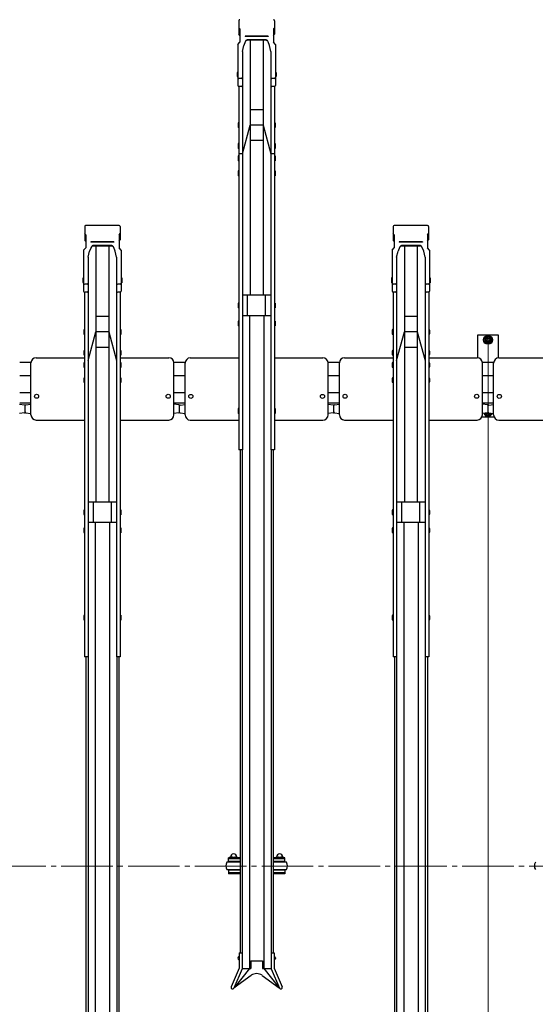
# Model space of a CAD drawing. Extents: x 0 to 12695, y 0 to 9027.
# Drawn here: x 7074 to 8077, y 5516 to 7431 of the extents above; entities that cross this region are included whole.
import ezdxf

# ---------------------------------------------------------------- set-up
doc = ezdxf.new("R2010")
doc.units = 0
doc.linetypes.add('YCENTER_1', pattern=[13, 10, -1, 1, -1])
for name, color, linetype, lineweight in [('YKK_12', 2, 'CONTINUOUS', 13), ('YKK_A1', 4, 'CONTINUOUS', 30), ('YKK_D', 6, 'CONTINUOUS', 13)]:
    doc.layers.add(name, color=color, linetype=linetype, lineweight=lineweight)

msp = doc.modelspace()

# ---------------------------------------------------------------- linework, layer by layer
at = {"layer": 'YKK_12', "linetype": 'YCENTER_1', "ltscale": 10}
msp.add_line((4685.4, 5785.2), (10785.4, 5785.2), dxfattribs=at)
at = {"layer": 'YKK_A1'}
for p, q in [((7500.9, 7429), (7500.9, 7402.6)), ((7569.9, 7429), (7569.9, 7402.6)), ((7502.9, 7412.9), (7500.9, 7415.3)), ((7502.9, 7412.9), (7502.9, 7387.1)), ((7567.9, 7412.9), (7569.9, 7415.3)), ((7567.9, 7412.9), (7567.9, 7387.1)), ((7502.9, 7400.2), (7500.9, 7402.6)), ((7557.9, 7398.9), (7512.9, 7398.9)), ((7512.9, 7398.9), (7512.9, 7398.4)), ((7557.9, 7398.4), (7512.9, 7398.4)), ((7517.8, 7392), (7517.8, 7392)), ((7553, 7390.8), (7517.8, 7390.8)), ((7552.3, 7392), (7518.5, 7392)), ((7522.9, 7390.8), (7522.9, 6895.1)), ((7547.9, 7390.8), (7547.9, 6895.1)), ((7557.9, 7398.9), (7557.9, 7398.4)), ((7567.9, 7400.2), (7569.9, 7402.6)), ((7498.9, 7382.5), (7502.9, 7387.1)), ((7498.9, 7382.5), (7498.9, 7303.1)), ((7507.7, 7368.9), (7510.5, 7381)), ((7513.2, 7387.7), (7510.5, 7381)), ((7560.3, 7381), (7557.6, 7387.7)), ((7563.1, 7368.9), (7560.3, 7381)), ((7571.9, 7382.5), (7567.9, 7387.1)), ((7571.9, 7382.5), (7571.9, 7303.1)), ((7507.7, 7368.9), (7507.7, 7303.1)), ((7563.1, 7368.9), (7563.1, 7303.1)), ((7497.9, 7329.1), (7497.6, 7327.6)), ((7497.6, 7327.6), (7497.6, 7321.1)), ((7497.6, 7321.1), (7497.9, 7319.6)), ((7498.9, 7329.1), (7497.9, 7329.1)), ((7498.9, 7319.6), (7497.9, 7319.6)), ((7498.9, 7329.1), (7498.9, 7319.6)), ((7505.7, 7316.9), (7500.9, 7316.9)), ((7507.7, 7318.3), (7507.7, 6594.5)), ((7563.1, 7318.3), (7563.1, 6594.5)), ((7569.9, 7316.9), (7565.1, 7316.9)), ((7571.9, 7329.1), (7572.9, 7329.1)), ((7571.9, 7329.1), (7571.9, 7319.6)), ((7571.9, 7319.6), (7572.9, 7319.6)), ((7572.9, 7329.1), (7573.2, 7327.6)), ((7573.2, 7321.1), (7572.9, 7319.6)), ((7573.2, 7327.6), (7573.2, 7321.1)), ((7500.6, 7301.1), (7500.6, 6594.5)), ((7505.7, 7301.1), (7500.9, 7301.1)), ((7569.9, 7301.1), (7565.1, 7301.1)), ((7570.2, 7301.1), (7570.2, 6594.5)), ((7547.9, 7255.7), (7522.9, 7255.7)), ((7499.6, 7230.6), (7499.3, 7229.1)), ((7499.3, 7229.1), (7499.3, 7222.6)), ((7499.3, 7222.6), (7499.6, 7221.1)), ((7500.6, 7230.6), (7499.6, 7230.6)), ((7500.6, 7221.1), (7499.6, 7221.1)), ((7500.6, 7230.6), (7500.6, 7221.1)), ((7507.7, 7170.3), (7522.9, 7225.7)), ((7547.9, 7225.7), (7522.9, 7225.7)), ((7547.9, 7225.7), (7563.1, 7170.3)), ((7570.2, 7230.6), (7571.2, 7230.6)), ((7570.2, 7230.6), (7570.2, 7221.1)), ((7570.2, 7221.1), (7571.2, 7221.1)), ((7571.2, 7230.6), (7571.5, 7229.1)), ((7571.5, 7222.6), (7571.2, 7221.1)), ((7571.5, 7229.1), (7571.5, 7222.6)), ((7499.6, 7189.9), (7499.3, 7188.4)), ((7499.3, 7188.4), (7499.3, 7181.9)), ((7499.3, 7181.9), (7499.6, 7180.4)), ((7500.6, 7189.9), (7499.6, 7189.9)), ((7500.6, 7180.4), (7499.6, 7180.4)), ((7500.6, 7189.9), (7500.6, 7180.4)), ((7547.9, 7195.7), (7522.9, 7195.7)), ((7570.2, 7189.9), (7571.2, 7189.9)), ((7570.2, 7189.9), (7570.2, 7180.4)), ((7570.2, 7180.4), (7571.2, 7180.4)), ((7571.2, 7189.9), (7571.5, 7188.4)), ((7571.5, 7181.9), (7571.2, 7180.4)), ((7571.5, 7188.4), (7571.5, 7181.9)), ((7499.6, 7166.3), (7499.3, 7164.8)), ((7499.3, 7164.8), (7499.3, 7158.3)), ((7500.6, 7166.3), (7499.6, 7166.3)), ((7507.7, 7170.3), (7500.6, 7170.3)), ((7500.6, 7166.3), (7500.6, 7156.8)), ((7570.2, 7170.3), (7563.1, 7170.3)), ((7570.2, 7166.3), (7571.2, 7166.3)), ((7570.2, 7166.3), (7570.2, 7156.8)), ((7571.2, 7166.3), (7571.5, 7164.8)), ((7571.5, 7164.8), (7571.5, 7158.3)), ((7499.3, 7158.3), (7499.6, 7156.8)), ((7500.6, 7156.8), (7499.6, 7156.8)), ((7570.2, 7156.8), (7571.2, 7156.8)), ((7571.5, 7158.3), (7571.2, 7156.8)), ((7499.6, 7137.1), (7499.3, 7135.6)), ((7499.3, 7135.6), (7499.3, 7129.1)), ((7499.3, 7129.1), (7499.6, 7127.6)), ((7500.6, 7137.1), (7499.6, 7137.1)), ((7500.6, 7127.6), (7499.6, 7127.6)), ((7500.6, 7137.1), (7500.6, 7127.6)), ((7570.2, 7137.1), (7571.2, 7137.1)), ((7570.2, 7137.1), (7570.2, 7127.6)), ((7570.2, 7127.6), (7571.2, 7127.6)), ((7571.2, 7137.1), (7571.5, 7135.6)), ((7571.5, 7129.1), (7571.2, 7127.6)), ((7571.5, 7135.6), (7571.5, 7129.1)), ((7200.9, 7029), (7200.9, 7002.6)), ((7268, 7030.9), (7202.8, 7030.9)), ((7269.9, 7029), (7269.9, 7002.6)), ((7800.9, 7029), (7800.9, 7002.6)), ((7868, 7030.9), (7802.8, 7030.9)), ((7869.9, 7029), (7869.9, 7002.6)), ((7202.9, 7012.9), (7200.9, 7015.3)), ((7202.9, 7012.9), (7202.9, 6987.1)), ((7267.9, 7012.9), (7269.9, 7015.3)), ((7267.9, 7012.9), (7267.9, 6987.1)), ((7802.9, 7012.9), (7800.9, 7015.3)), ((7802.9, 7012.9), (7802.9, 6987.1)), ((7867.9, 7012.9), (7869.9, 7015.3)), ((7867.9, 7012.9), (7867.9, 6987.1)), ((7202.9, 7000.2), (7200.9, 7002.6)), ((7257.9, 6998.9), (7212.9, 6998.9)), ((7212.9, 6998.9), (7212.9, 6998.4)), ((7257.9, 6998.4), (7212.9, 6998.4)), ((7217.8, 6992), (7217.8, 6992)), ((7253, 6990.8), (7217.8, 6990.8)), ((7252.3, 6992), (7218.5, 6992)), ((7222.9, 6990.8), (7222.9, 6492.9)), ((7247.9, 6990.8), (7247.9, 6492.9)), ((7257.9, 6998.9), (7257.9, 6998.4)), ((7267.9, 7000.2), (7269.9, 7002.6)), ((7802.9, 7000.2), (7800.9, 7002.6)), ((7857.9, 6998.9), (7812.9, 6998.9)), ((7812.9, 6998.9), (7812.9, 6998.4)), ((7857.9, 6998.4), (7812.9, 6998.4)), ((7817.8, 6992), (7817.8, 6992)), ((7853, 6990.8), (7817.8, 6990.8)), ((7852.3, 6992), (7818.5, 6992)), ((7822.9, 6990.8), (7822.9, 6492.9)), ((7847.9, 6990.8), (7847.9, 6492.9)), ((7857.9, 6998.9), (7857.9, 6998.4)), ((7867.9, 7000.2), (7869.9, 7002.6)), ((7198.9, 6982.5), (7202.9, 6987.1)), ((7198.9, 6982.5), (7198.9, 6903.1)), ((7207.7, 6968.9), (7210.5, 6981)), ((7213.2, 6987.7), (7210.5, 6981)), ((7260.3, 6981), (7257.6, 6987.7)), ((7263.1, 6968.9), (7260.3, 6981)), ((7271.9, 6982.5), (7267.9, 6987.1)), ((7271.9, 6982.5), (7271.9, 6903.1)), ((7798.9, 6982.5), (7802.9, 6987.1)), ((7798.9, 6982.5), (7798.9, 6903.1)), ((7807.7, 6968.9), (7810.5, 6981)), ((7813.2, 6987.7), (7810.5, 6981)), ((7860.3, 6981), (7857.6, 6987.7)), ((7863.1, 6968.9), (7860.3, 6981)), ((7871.9, 6982.5), (7867.9, 6987.1)), ((7871.9, 6982.5), (7871.9, 6903.1)), ((7207.7, 6968.9), (7207.7, 6903.1)), ((7263.1, 6968.9), (7263.1, 6903.1)), ((7807.7, 6968.9), (7807.7, 6903.1)), ((7863.1, 6968.9), (7863.1, 6903.1)), ((7197.9, 6929), (7197.6, 6927.5)), ((7197.6, 6927.5), (7197.6, 6921)), ((7197.6, 6921), (7197.9, 6919.5)), ((7198.9, 6929), (7197.9, 6929)), ((7198.9, 6919.5), (7197.9, 6919.5)), ((7198.9, 6929), (7198.9, 6919.5)), ((7205.7, 6916.9), (7200.9, 6916.9)), ((7207.7, 6918.3), (7207.7, 6192.3)), ((7263.1, 6918.3), (7263.1, 6192.3)), ((7269.9, 6916.9), (7265.1, 6916.9)), ((7271.9, 6929), (7272.9, 6929)), ((7271.9, 6929), (7271.9, 6919.5)), ((7271.9, 6919.5), (7272.9, 6919.5)), ((7272.9, 6929), (7273.2, 6927.5)), ((7273.2, 6921), (7272.9, 6919.5)), ((7273.2, 6927.5), (7273.2, 6921)), ((7797.9, 6929), (7797.6, 6927.5)), ((7797.6, 6927.5), (7797.6, 6921)), ((7797.6, 6921), (7797.9, 6919.5)), ((7798.9, 6929), (7797.9, 6929)), ((7798.9, 6919.5), (7797.9, 6919.5)), ((7798.9, 6929), (7798.9, 6919.5)), ((7805.7, 6916.9), (7800.9, 6916.9)), ((7807.7, 6918.3), (7807.7, 6192.3)), ((7863.1, 6918.3), (7863.1, 6192.3)), ((7869.9, 6916.9), (7865.1, 6916.9)), ((7871.9, 6929), (7872.9, 6929)), ((7871.9, 6929), (7871.9, 6919.5)), ((7871.9, 6919.5), (7872.9, 6919.5)), ((7872.9, 6929), (7873.2, 6927.5)), ((7873.2, 6921), (7872.9, 6919.5)), ((7873.2, 6927.5), (7873.2, 6921)), ((7200.6, 6901.1), (7200.6, 6192.3)), ((7205.7, 6901.1), (7200.9, 6901.1)), ((7269.9, 6901.1), (7265.1, 6901.1)), ((7270.2, 6901.1), (7270.2, 6192.3)), ((7563.1, 6895.1), (7507.7, 6895.1)), ((7517.9, 6855.1), (7517.9, 6895.1)), ((7552.9, 6855.1), (7552.9, 6895.1)), ((7800.6, 6901.1), (7800.6, 6192.3)), ((7805.7, 6901.1), (7800.9, 6901.1)), ((7869.9, 6901.1), (7865.1, 6901.1)), ((7870.2, 6901.1), (7870.2, 6192.3)), ((7499.6, 6879.9), (7499.3, 6878.4)), ((7499.3, 6878.4), (7499.3, 6871.9)), ((7500.6, 6879.9), (7499.6, 6879.9)), ((7500.6, 6879.9), (7500.6, 6870.4)), ((7570.2, 6879.9), (7571.2, 6879.9)), ((7570.2, 6879.9), (7570.2, 6870.4)), ((7571.2, 6879.9), (7571.5, 6878.4)), ((7571.5, 6878.4), (7571.5, 6871.9)), ((7499.3, 6871.9), (7499.6, 6870.4)), ((7500.6, 6870.4), (7499.6, 6870.4)), ((7563.1, 6855.1), (7507.7, 6855.1)), ((7521.4, 6855.1), (7521.4, 5586.1)), ((7549.4, 6855.1), (7549.4, 5586.1)), ((7570.2, 6870.4), (7571.2, 6870.4)), ((7571.5, 6871.9), (7571.2, 6870.4)), ((7247.9, 6853.7), (7222.9, 6853.7)), ((7499.6, 6844.9), (7499.3, 6843.4)), ((7499.6, 6844.9), (7499.3, 6843.4)), ((7499.3, 6843.4), (7499.3, 6836.9)), ((7499.3, 6843.4), (7499.3, 6836.9)), ((7499.3, 6836.9), (7499.6, 6835.4)), ((7499.3, 6836.9), (7499.6, 6835.4)), ((7500.6, 6844.9), (7499.6, 6844.9)), ((7500.6, 6844.9), (7499.6, 6844.9)), ((7500.6, 6835.4), (7499.6, 6835.4)), ((7500.6, 6835.4), (7499.6, 6835.4)), ((7500.6, 6844.9), (7500.6, 6835.4)), ((7500.6, 6844.9), (7500.6, 6835.4)), ((7570.2, 6844.9), (7571.2, 6844.9)), ((7570.2, 6844.9), (7570.2, 6835.4)), ((7570.2, 6844.9), (7571.2, 6844.9)), ((7570.2, 6844.9), (7570.2, 6835.4)), ((7570.2, 6835.4), (7571.2, 6835.4)), ((7570.2, 6835.4), (7571.2, 6835.4)), ((7571.2, 6844.9), (7571.5, 6843.4)), ((7571.2, 6844.9), (7571.5, 6843.4)), ((7571.5, 6836.9), (7571.2, 6835.4)), ((7571.5, 6836.9), (7571.2, 6835.4)), ((7571.5, 6843.4), (7571.5, 6836.9)), ((7571.5, 6843.4), (7571.5, 6836.9)), ((7847.9, 6853.7), (7822.9, 6853.7)), ((7199.6, 6828.6), (7199.3, 6827.1)), ((7199.6, 6828.6), (7199.3, 6827.1)), ((7199.3, 6827.1), (7199.3, 6820.6)), ((7199.3, 6827.1), (7199.3, 6820.6)), ((7199.3, 6820.6), (7199.6, 6819.1)), ((7199.3, 6820.6), (7199.6, 6819.1)), ((7200.6, 6828.6), (7199.6, 6828.6)), ((7200.6, 6828.6), (7199.6, 6828.6)), ((7200.6, 6819.1), (7199.6, 6819.1)), ((7200.6, 6819.1), (7199.6, 6819.1)), ((7200.6, 6828.6), (7200.6, 6819.1)), ((7200.6, 6828.6), (7200.6, 6819.1)), ((7207.7, 6768.3), (7222.9, 6823.7)), ((7207.7, 6768.3), (7222.9, 6823.7)), ((7247.9, 6823.7), (7222.9, 6823.7)), ((7247.9, 6823.7), (7222.9, 6823.7)), ((7247.9, 6823.7), (7263.1, 6768.3)), ((7247.9, 6823.7), (7263.1, 6768.3)), ((7270.2, 6828.6), (7271.2, 6828.6)), ((7270.2, 6828.6), (7270.2, 6819.1)), ((7270.2, 6828.6), (7271.2, 6828.6)), ((7270.2, 6828.6), (7270.2, 6819.1)), ((7270.2, 6819.1), (7271.2, 6819.1)), ((7270.2, 6819.1), (7271.2, 6819.1)), ((7271.2, 6828.6), (7271.5, 6827.1)), ((7271.2, 6828.6), (7271.5, 6827.1)), ((7271.5, 6820.6), (7271.2, 6819.1)), ((7271.5, 6820.6), (7271.2, 6819.1)), ((7271.5, 6827.1), (7271.5, 6820.6)), ((7271.5, 6827.1), (7271.5, 6820.6)), ((7799.6, 6828.6), (7799.3, 6827.1)), ((7799.6, 6828.6), (7799.3, 6827.1)), ((7799.3, 6827.1), (7799.3, 6820.6)), ((7799.3, 6827.1), (7799.3, 6820.6)), ((7799.3, 6820.6), (7799.6, 6819.1)), ((7799.3, 6820.6), (7799.6, 6819.1)), ((7800.6, 6828.6), (7799.6, 6828.6)), ((7800.6, 6828.6), (7799.6, 6828.6)), ((7800.6, 6819.1), (7799.6, 6819.1)), ((7800.6, 6819.1), (7799.6, 6819.1)), ((7800.6, 6828.6), (7800.6, 6819.1)), ((7800.6, 6828.6), (7800.6, 6819.1)), ((7807.7, 6768.3), (7822.9, 6823.7)), ((7807.7, 6768.3), (7822.9, 6823.7)), ((7847.9, 6823.7), (7822.9, 6823.7)), ((7847.9, 6823.7), (7822.9, 6823.7)), ((7847.9, 6823.7), (7863.1, 6768.3)), ((7847.9, 6823.7), (7863.1, 6768.3)), ((7870.2, 6828.6), (7871.2, 6828.6)), ((7870.2, 6828.6), (7870.2, 6819.1)), ((7870.2, 6828.6), (7871.2, 6828.6)), ((7870.2, 6828.6), (7870.2, 6819.1)), ((7870.2, 6819.1), (7871.2, 6819.1)), ((7870.2, 6819.1), (7871.2, 6819.1)), ((7871.2, 6828.6), (7871.5, 6827.1)), ((7871.2, 6828.6), (7871.5, 6827.1)), ((7871.5, 6820.6), (7871.2, 6819.1)), ((7871.5, 6820.6), (7871.2, 6819.1)), ((7871.5, 6827.1), (7871.5, 6820.6)), ((7871.5, 6827.1), (7871.5, 6820.6)), ((7965.4, 6773.5), (7965.4, 6818.2)), ((7965.4, 6818.2), (8005.4, 6818.2)), ((8005.4, 6818.2), (8005.4, 6773.3)), ((7985.4, 6815.7), (7978.9, 6812)), ((7978.9, 6812), (7978.9, 6804.5)), ((7978.9, 6804.5), (7985.4, 6800.7)), ((7991.9, 6812), (7985.4, 6815.7)), ((7985.4, 6800.7), (7991.9, 6804.5)), ((7991.9, 6804.5), (7991.9, 6812)), ((7199.6, 6787.9), (7199.3, 6786.4)), ((7199.6, 6787.9), (7199.3, 6786.4)), ((7199.3, 6786.4), (7199.3, 6779.9)), ((7199.3, 6786.4), (7199.3, 6779.9)), ((7199.3, 6779.9), (7199.6, 6778.4)), ((7199.3, 6779.9), (7199.6, 6778.4)), ((7200.6, 6787.9), (7199.6, 6787.9)), ((7200.6, 6787.9), (7199.6, 6787.9)), ((7200.6, 6778.4), (7199.6, 6778.4)), ((7200.6, 6778.4), (7199.6, 6778.4)), ((7200.6, 6787.9), (7200.6, 6778.4)), ((7200.6, 6787.9), (7200.6, 6778.4)), ((7247.9, 6793.7), (7222.9, 6793.7)), ((7247.9, 6793.7), (7222.9, 6793.7)), ((7270.2, 6787.9), (7271.2, 6787.9)), ((7270.2, 6787.9), (7270.2, 6778.4)), ((7270.2, 6787.9), (7271.2, 6787.9)), ((7270.2, 6787.9), (7270.2, 6778.4)), ((7270.2, 6778.4), (7271.2, 6778.4)), ((7270.2, 6778.4), (7271.2, 6778.4)), ((7271.2, 6787.9), (7271.5, 6786.4)), ((7271.2, 6787.9), (7271.5, 6786.4)), ((7271.5, 6779.9), (7271.2, 6778.4)), ((7271.5, 6779.9), (7271.2, 6778.4)), ((7271.5, 6786.4), (7271.5, 6779.9)), ((7271.5, 6786.4), (7271.5, 6779.9)), ((7799.6, 6787.9), (7799.3, 6786.4)), ((7799.6, 6787.9), (7799.3, 6786.4)), ((7799.3, 6786.4), (7799.3, 6779.9)), ((7799.3, 6786.4), (7799.3, 6779.9)), ((7799.3, 6779.9), (7799.6, 6778.4)), ((7799.3, 6779.9), (7799.6, 6778.4)), ((7800.6, 6787.9), (7799.6, 6787.9)), ((7800.6, 6787.9), (7799.6, 6787.9)), ((7800.6, 6778.4), (7799.6, 6778.4)), ((7800.6, 6778.4), (7799.6, 6778.4)), ((7800.6, 6787.9), (7800.6, 6778.4)), ((7800.6, 6787.9), (7800.6, 6778.4)), ((7847.9, 6793.7), (7822.9, 6793.7)), ((7847.9, 6793.7), (7822.9, 6793.7)), ((7870.2, 6787.9), (7871.2, 6787.9)), ((7870.2, 6787.9), (7870.2, 6778.4)), ((7870.2, 6787.9), (7871.2, 6787.9)), ((7870.2, 6787.9), (7870.2, 6778.4)), ((7870.2, 6778.4), (7871.2, 6778.4)), ((7870.2, 6778.4), (7871.2, 6778.4)), ((7871.2, 6787.9), (7871.5, 6786.4)), ((7871.2, 6787.9), (7871.5, 6786.4)), ((7871.5, 6779.9), (7871.2, 6778.4)), ((7871.5, 6779.9), (7871.2, 6778.4)), ((7871.5, 6786.4), (7871.5, 6779.9)), ((7871.5, 6786.4), (7871.5, 6779.9)), ((7096.6, 6764.2), (7074.6, 6764.2)), ((7096.4, 6662.7), (7096.4, 6763.6)), ((7106.4, 6773.6), (7200.6, 6773.6)), ((7199.6, 6764.2), (7199.3, 6762.7)), ((7199.6, 6764.2), (7199.3, 6762.7)), ((7199.3, 6762.7), (7199.3, 6756.2)), ((7199.3, 6762.7), (7199.3, 6756.2)), ((7200.6, 6764.2), (7199.6, 6764.2)), ((7200.6, 6764.2), (7199.6, 6764.2)), ((7200.6, 6764.2), (7200.6, 6754.7)), ((7200.6, 6764.2), (7200.6, 6754.7)), ((7270.2, 6773.6), (7364.4, 6773.6)), ((7270.2, 6764.2), (7271.2, 6764.2)), ((7270.2, 6764.2), (7270.2, 6754.7)), ((7270.2, 6764.2), (7271.2, 6764.2)), ((7270.2, 6764.2), (7270.2, 6754.7)), ((7271.2, 6764.2), (7271.5, 6762.7)), ((7271.2, 6764.2), (7271.5, 6762.7)), ((7271.5, 6762.7), (7271.5, 6756.2)), ((7271.5, 6762.7), (7271.5, 6756.2)), ((7396.4, 6764.2), (7374.4, 6764.2)), ((7374.4, 6662.5), (7374.4, 6763.6)), ((7396.4, 6662.3), (7396.4, 6763.3)), ((7406.4, 6773.3), (7500.6, 6773.3)), ((7570.2, 6773.3), (7664.4, 6773.3)), ((7674.4, 6662.3), (7674.4, 6763.3)), ((7696.6, 6764.2), (7674.6, 6764.2)), ((7696.4, 6662.7), (7696.4, 6763.6)), ((7706.4, 6773.6), (7800.6, 6773.6)), ((7799.6, 6764.2), (7799.3, 6762.7)), ((7799.6, 6764.2), (7799.3, 6762.7)), ((7799.3, 6762.7), (7799.3, 6756.2)), ((7799.3, 6762.7), (7799.3, 6756.2)), ((7800.6, 6764.2), (7799.6, 6764.2)), ((7800.6, 6764.2), (7799.6, 6764.2)), ((7800.6, 6764.2), (7800.6, 6754.7)), ((7800.6, 6764.2), (7800.6, 6754.7)), ((7870.2, 6773.6), (7964.4, 6773.6)), ((7870.2, 6764.2), (7871.2, 6764.2)), ((7870.2, 6764.2), (7870.2, 6754.7)), ((7870.2, 6764.2), (7871.2, 6764.2)), ((7870.2, 6764.2), (7870.2, 6754.7)), ((7871.2, 6764.2), (7871.5, 6762.7)), ((7871.2, 6764.2), (7871.5, 6762.7)), ((7871.5, 6762.7), (7871.5, 6756.2)), ((7871.5, 6762.7), (7871.5, 6756.2)), ((7996.4, 6764.2), (7974.4, 6764.2)), ((7974.4, 6662.5), (7974.4, 6763.6)), ((7996.4, 6662.3), (7996.4, 6763.3)), ((8006.4, 6773.3), (8100.6, 6773.3)), ((7199.3, 6756.2), (7199.6, 6754.7)), ((7199.3, 6756.2), (7199.6, 6754.7)), ((7200.6, 6754.7), (7199.6, 6754.7)), ((7200.6, 6754.7), (7199.6, 6754.7)), ((7270.2, 6754.7), (7271.2, 6754.7)), ((7270.2, 6754.7), (7271.2, 6754.7)), ((7271.5, 6756.2), (7271.2, 6754.7)), ((7271.5, 6756.2), (7271.2, 6754.7)), ((7799.3, 6756.2), (7799.6, 6754.7)), ((7799.3, 6756.2), (7799.6, 6754.7)), ((7800.6, 6754.7), (7799.6, 6754.7)), ((7800.6, 6754.7), (7799.6, 6754.7)), ((7870.2, 6754.7), (7871.2, 6754.7)), ((7870.2, 6754.7), (7871.2, 6754.7)), ((7871.5, 6756.2), (7871.2, 6754.7)), ((7871.5, 6756.2), (7871.2, 6754.7)), ((7096.6, 6738.2), (7074.6, 6738.2)), ((7199.6, 6734.7), (7199.3, 6733.2)), ((7199.6, 6734.7), (7199.3, 6733.2)), ((7199.3, 6733.2), (7199.3, 6726.7)), ((7199.3, 6733.2), (7199.3, 6726.7)), ((7199.3, 6726.7), (7199.6, 6725.2)), ((7199.3, 6726.7), (7199.6, 6725.2)), ((7200.6, 6734.7), (7199.6, 6734.7)), ((7200.6, 6734.7), (7199.6, 6734.7)), ((7200.6, 6725.2), (7199.6, 6725.2)), ((7200.6, 6725.2), (7199.6, 6725.2)), ((7200.6, 6734.7), (7200.6, 6725.2)), ((7200.6, 6734.7), (7200.6, 6725.2)), ((7270.2, 6734.7), (7271.2, 6734.7)), ((7270.2, 6734.7), (7270.2, 6725.2)), ((7270.2, 6734.7), (7271.2, 6734.7)), ((7270.2, 6734.7), (7270.2, 6725.2)), ((7270.2, 6725.2), (7271.2, 6725.2)), ((7270.2, 6725.2), (7271.2, 6725.2)), ((7271.2, 6734.7), (7271.5, 6733.2)), ((7271.2, 6734.7), (7271.5, 6733.2)), ((7271.5, 6726.7), (7271.2, 6725.2)), ((7271.5, 6726.7), (7271.2, 6725.2)), ((7271.5, 6733.2), (7271.5, 6726.7)), ((7271.5, 6733.2), (7271.5, 6726.7)), ((7396.4, 6738.2), (7374.4, 6738.2)), ((7696.6, 6738.2), (7674.6, 6738.2)), ((7799.6, 6734.7), (7799.3, 6733.2)), ((7799.6, 6734.7), (7799.3, 6733.2)), ((7799.3, 6733.2), (7799.3, 6726.7)), ((7799.3, 6733.2), (7799.3, 6726.7)), ((7799.3, 6726.7), (7799.6, 6725.2)), ((7799.3, 6726.7), (7799.6, 6725.2)), ((7800.6, 6734.7), (7799.6, 6734.7)), ((7800.6, 6734.7), (7799.6, 6734.7)), ((7800.6, 6725.2), (7799.6, 6725.2)), ((7800.6, 6725.2), (7799.6, 6725.2)), ((7800.6, 6734.7), (7800.6, 6725.2)), ((7800.6, 6734.7), (7800.6, 6725.2)), ((7870.2, 6734.7), (7871.2, 6734.7)), ((7870.2, 6734.7), (7870.2, 6725.2)), ((7870.2, 6734.7), (7871.2, 6734.7)), ((7870.2, 6734.7), (7870.2, 6725.2)), ((7870.2, 6725.2), (7871.2, 6725.2)), ((7870.2, 6725.2), (7871.2, 6725.2)), ((7871.2, 6734.7), (7871.5, 6733.2)), ((7871.2, 6734.7), (7871.5, 6733.2)), ((7871.5, 6726.7), (7871.2, 6725.2)), ((7871.5, 6726.7), (7871.2, 6725.2)), ((7871.5, 6733.2), (7871.5, 6726.7)), ((7871.5, 6733.2), (7871.5, 6726.7)), ((7996.4, 6738.2), (7974.4, 6738.2)), ((7096.6, 6705.2), (7074.6, 6705.2)), ((7396.4, 6705.2), (7374.4, 6705.2)), ((7696.6, 6705.2), (7674.6, 6705.2)), ((7996.4, 6705.2), (7974.4, 6705.2)), ((7084.1, 6681.6), (7074.4, 6682.9)), ((7096.6, 6685.2), (7074.6, 6685.2)), ((7086.7, 6682), (7096.4, 6683.4)), ((7096.4, 6665.4), (7096.4, 6683.4)), ((7396.4, 6685.2), (7374.4, 6685.2)), ((7384.1, 6682), (7374.4, 6683.4)), ((7386.7, 6681.6), (7396.4, 6682.9)), ((7396.4, 6664.9), (7396.4, 6682.9)), ((7684.1, 6681.6), (7674.4, 6682.9)), ((7696.6, 6685.2), (7674.6, 6685.2)), ((7686.7, 6682), (7696.4, 6683.4)), ((7696.4, 6665.4), (7696.4, 6683.4)), ((7996.4, 6685.2), (7974.4, 6685.2)), ((7984.1, 6682), (7974.4, 6683.4)), ((7986.7, 6681.6), (7996.4, 6682.9)), ((7996.4, 6664.9), (7996.4, 6682.9)), ((7084.1, 6666.2), (7074.4, 6664.9)), ((7085.4, 6668.2), (7085.4, 6680.6)), ((7085.4, 6667.7), (7085.4, 6680.1)), ((7086.7, 6666.7), (7096.4, 6665.4)), ((7384.1, 6666.7), (7374.4, 6665.4)), ((7385.4, 6668.2), (7385.4, 6680.6)), ((7385.4, 6667.7), (7385.4, 6680.1)), ((7386.7, 6666.2), (7396.4, 6664.9)), ((7499.6, 6674.9), (7499.3, 6673.4)), ((7499.6, 6674.9), (7499.3, 6673.4)), ((7499.3, 6673.4), (7499.3, 6666.9)), ((7499.3, 6673.4), (7499.3, 6666.9)), ((7499.3, 6666.9), (7499.6, 6665.4)), ((7499.3, 6666.9), (7499.6, 6665.4)), ((7500.6, 6674.9), (7499.6, 6674.9)), ((7500.6, 6674.9), (7499.6, 6674.9)), ((7500.6, 6665.4), (7499.6, 6665.4)), ((7500.6, 6665.4), (7499.6, 6665.4)), ((7500.6, 6674.9), (7500.6, 6665.4)), ((7500.6, 6674.9), (7500.6, 6665.4)), ((7570.2, 6674.9), (7571.2, 6674.9)), ((7570.2, 6674.9), (7570.2, 6665.4)), ((7570.2, 6674.9), (7571.2, 6674.9)), ((7570.2, 6674.9), (7570.2, 6665.4)), ((7570.2, 6665.4), (7571.2, 6665.4)), ((7570.2, 6665.4), (7571.2, 6665.4)), ((7571.2, 6674.9), (7571.5, 6673.4)), ((7571.2, 6674.9), (7571.5, 6673.4)), ((7571.5, 6666.9), (7571.2, 6665.4)), ((7571.5, 6666.9), (7571.2, 6665.4)), ((7571.5, 6673.4), (7571.5, 6666.9)), ((7571.5, 6673.4), (7571.5, 6666.9)), ((7684.1, 6666.2), (7674.4, 6664.9)), ((7685.4, 6668.2), (7685.4, 6680.6)), ((7685.4, 6667.7), (7685.4, 6680.1)), ((7686.7, 6666.7), (7696.4, 6665.4)), ((7984.1, 6666.7), (7974.4, 6665.4)), ((7978.9, 6666), (7978.9, 6664.5)), ((7978.9, 6664.5), (7985.4, 6660.7)), ((7985.4, 6668.2), (7985.4, 6680.6)), ((7985.4, 6667.7), (7985.4, 6680.1)), ((7985.4, 6660.7), (7991.9, 6664.5)), ((7986.7, 6666.2), (7996.4, 6664.9)), ((7991.9, 6664.5), (7991.9, 6665.5)), ((7106.4, 6652.5), (7200.6, 6652.5)), ((7270.2, 6652.5), (7364.4, 6652.5)), ((7406.4, 6652.3), (7500.6, 6652.3)), ((7570.2, 6652.3), (7664.4, 6652.3)), ((7706.4, 6652.5), (7800.6, 6652.5)), ((7870.2, 6652.5), (7964.4, 6652.5)), ((7997.3, 6658.2), (7973.4, 6658.2)), ((8006.4, 6652.3), (8100.6, 6652.3)), ((7507.7, 6594.5), (7500.6, 6594.5)), ((7503.4, 6594.5), (7503.4, 5616.5)), ((7507.4, 6594.5), (7507.4, 5616.5)), ((7570.2, 6594.5), (7563.1, 6594.5)), ((7563.4, 6594.5), (7563.4, 5616.5)), ((7567.4, 6594.5), (7567.4, 5616.5)), ((7263.1, 6492.9), (7207.7, 6492.9)), ((7217.9, 6452.9), (7217.9, 6492.9)), ((7252.9, 6452.9), (7252.9, 6492.9)), ((7863.1, 6492.9), (7807.7, 6492.9)), ((7817.9, 6452.9), (7817.9, 6492.9)), ((7852.9, 6452.9), (7852.9, 6492.9)), ((7199.6, 6477.7), (7199.3, 6476.2)), ((7199.3, 6476.2), (7199.3, 6469.7)), ((7200.6, 6477.7), (7199.6, 6477.7)), ((7200.6, 6477.7), (7200.6, 6468.2)), ((7270.2, 6477.7), (7271.2, 6477.7)), ((7270.2, 6477.7), (7270.2, 6468.2)), ((7271.2, 6477.7), (7271.5, 6476.2)), ((7271.5, 6476.2), (7271.5, 6469.7)), ((7799.6, 6477.7), (7799.3, 6476.2)), ((7799.3, 6476.2), (7799.3, 6469.7)), ((7800.6, 6477.7), (7799.6, 6477.7)), ((7800.6, 6477.7), (7800.6, 6468.2)), ((7870.2, 6477.7), (7871.2, 6477.7)), ((7870.2, 6477.7), (7870.2, 6468.2)), ((7871.2, 6477.7), (7871.5, 6476.2)), ((7871.5, 6476.2), (7871.5, 6469.7)), ((7199.3, 6469.7), (7199.6, 6468.2)), ((7200.6, 6468.2), (7199.6, 6468.2)), ((7263.1, 6452.9), (7207.7, 6452.9)), ((7221.4, 6452.9), (7221.4, 5183.5)), ((7249.4, 6452.9), (7249.4, 5183.5)), ((7270.2, 6468.2), (7271.2, 6468.2)), ((7271.5, 6469.7), (7271.2, 6468.2)), ((7799.3, 6469.7), (7799.6, 6468.2)), ((7800.6, 6468.2), (7799.6, 6468.2)), ((7863.1, 6452.9), (7807.7, 6452.9)), ((7821.4, 6452.9), (7821.4, 5183.5)), ((7849.4, 6452.9), (7849.4, 5183.5)), ((7870.2, 6468.2), (7871.2, 6468.2)), ((7871.5, 6469.7), (7871.2, 6468.2)), ((7199.6, 6442.7), (7199.3, 6441.2)), ((7199.3, 6441.2), (7199.3, 6434.7)), ((7199.3, 6434.7), (7199.6, 6433.2)), ((7200.6, 6442.7), (7199.6, 6442.7)), ((7200.6, 6433.2), (7199.6, 6433.2)), ((7200.6, 6442.7), (7200.6, 6433.2)), ((7270.2, 6442.7), (7271.2, 6442.7)), ((7270.2, 6442.7), (7270.2, 6433.2)), ((7270.2, 6433.2), (7271.2, 6433.2)), ((7271.2, 6442.7), (7271.5, 6441.2)), ((7271.5, 6434.7), (7271.2, 6433.2)), ((7271.5, 6441.2), (7271.5, 6434.7)), ((7799.6, 6442.7), (7799.3, 6441.2)), ((7799.3, 6441.2), (7799.3, 6434.7)), ((7799.3, 6434.7), (7799.6, 6433.2)), ((7800.6, 6442.7), (7799.6, 6442.7)), ((7800.6, 6433.2), (7799.6, 6433.2)), ((7800.6, 6442.7), (7800.6, 6433.2)), ((7870.2, 6442.7), (7871.2, 6442.7)), ((7870.2, 6442.7), (7870.2, 6433.2)), ((7870.2, 6433.2), (7871.2, 6433.2)), ((7871.2, 6442.7), (7871.5, 6441.2)), ((7871.5, 6434.7), (7871.2, 6433.2)), ((7871.5, 6441.2), (7871.5, 6434.7)), ((7199.6, 6272.7), (7199.3, 6271.2)), ((7199.3, 6271.2), (7199.3, 6264.7)), ((7199.3, 6264.7), (7199.6, 6263.2)), ((7200.6, 6272.7), (7199.6, 6272.7)), ((7200.6, 6263.2), (7199.6, 6263.2)), ((7200.6, 6272.7), (7200.6, 6263.2)), ((7270.2, 6272.7), (7271.2, 6272.7)), ((7270.2, 6272.7), (7270.2, 6263.2)), ((7270.2, 6263.2), (7271.2, 6263.2)), ((7271.2, 6272.7), (7271.5, 6271.2)), ((7271.5, 6264.7), (7271.2, 6263.2)), ((7271.5, 6271.2), (7271.5, 6264.7)), ((7799.6, 6272.7), (7799.3, 6271.2)), ((7799.3, 6271.2), (7799.3, 6264.7)), ((7799.3, 6264.7), (7799.6, 6263.2)), ((7800.6, 6272.7), (7799.6, 6272.7)), ((7800.6, 6263.2), (7799.6, 6263.2)), ((7800.6, 6272.7), (7800.6, 6263.2)), ((7870.2, 6272.7), (7871.2, 6272.7)), ((7870.2, 6272.7), (7870.2, 6263.2)), ((7870.2, 6263.2), (7871.2, 6263.2)), ((7871.2, 6272.7), (7871.5, 6271.2)), ((7871.5, 6264.7), (7871.2, 6263.2)), ((7871.5, 6271.2), (7871.5, 6264.7)), ((7207.7, 6192.3), (7200.6, 6192.3)), ((7203.4, 6192.3), (7203.4, 5213.8)), ((7207.4, 6192.3), (7207.4, 5213.8)), ((7270.2, 6192.3), (7263.1, 6192.3)), ((7263.4, 6192.3), (7263.4, 5213.8)), ((7267.4, 6192.3), (7267.4, 5213.8)), ((7807.7, 6192.3), (7800.6, 6192.3)), ((7803.4, 6192.3), (7803.4, 5213.8)), ((7807.4, 6192.3), (7807.4, 5213.8)), ((7870.2, 6192.3), (7863.1, 6192.3)), ((7863.4, 6192.3), (7863.4, 5213.8)), ((7867.4, 6192.3), (7867.4, 5213.8)), ((7484.4, 5802.6), (7496.4, 5802.6)), ((7574.4, 5802.6), (7586.4, 5802.6)), ((7503.4, 5792.5), (7477.4, 5792.5)), ((7503.4, 5800.9), (7480.4, 5800.9)), ((7480.4, 5794), (7480.4, 5800.9)), ((7503.4, 5799.3), (7480.4, 5799.3)), ((7480.4, 5794), (7480.4, 5795.6)), ((7503.4, 5794), (7480.4, 5794)), ((7482.9, 5800.9), (7482.9, 5801.1)), ((7497.4, 5794), (7483.4, 5794)), ((7483.4, 5794), (7483.4, 5792.5)), ((7486.7, 5800.9), (7486.7, 5801.1)), ((7494.2, 5800.9), (7494.2, 5801.1)), ((7497.4, 5792.5), (7497.4, 5794)), ((7497.9, 5800.9), (7497.9, 5801.1)), ((7590.4, 5800.9), (7567.4, 5800.9)), ((7590.4, 5799.3), (7567.4, 5799.3)), ((7590.4, 5794), (7567.4, 5794)), ((7593.4, 5792.5), (7567.4, 5792.5)), ((7572.9, 5800.9), (7572.9, 5801.1)), ((7587.4, 5794), (7573.4, 5794)), ((7573.4, 5794), (7573.4, 5792.5)), ((7576.7, 5800.9), (7576.7, 5801.1)), ((7584.2, 5800.9), (7584.2, 5801.1)), ((7587.4, 5792.5), (7587.4, 5794)), ((7587.9, 5800.9), (7587.9, 5801.1)), ((7590.4, 5794), (7590.4, 5800.9)), ((7590.4, 5794), (7590.4, 5795.6)), ((7477.4, 5778.5), (7503.4, 5778.5)), ((7503.4, 5777), (7480.4, 5777)), ((7480.4, 5777), (7480.4, 5770.2)), ((7503.4, 5771.8), (7480.4, 5771.8)), ((7503.4, 5770.2), (7480.4, 5770.2)), ((7483.4, 5777), (7483.4, 5778.5)), ((7497.4, 5777), (7483.4, 5777)), ((7497.4, 5778.5), (7497.4, 5777)), ((7567.4, 5778.5), (7593.4, 5778.5)), ((7590.4, 5777), (7567.4, 5777)), ((7590.4, 5771.8), (7567.4, 5771.8)), ((7590.4, 5770.2), (7567.4, 5770.2)), ((7573.4, 5777), (7573.4, 5778.5)), ((7587.4, 5777), (7573.4, 5777)), ((7587.4, 5778.5), (7587.4, 5777)), ((7590.4, 5777), (7590.4, 5770.2)), ((7501.3, 5616.5), (7501.3, 5586.7)), ((7501.3, 5616.5), (7507.4, 5616.5)), ((7507.4, 5616.5), (7507.4, 5585.5)), ((7563.4, 5616.5), (7569.5, 5616.5)), ((7563.4, 5616.5), (7563.4, 5585.5)), ((7569.5, 5616.5), (7569.5, 5586.7)), ((7500.8, 5609.1), (7500.8, 5603.1)), ((7500.8, 5609.1), (7501.3, 5609.1)), ((7500.8, 5603.1), (7501.3, 5603.1)), ((7501.3, 5609.1), (7501.3, 5603.1)), ((7523.9, 5601.1), (7523.9, 5586.1)), ((7523.9, 5601.1), (7546.9, 5601.1)), ((7546.9, 5601.1), (7546.9, 5586.1)), ((7569.5, 5609.1), (7569.5, 5603.1)), ((7570, 5609.1), (7569.5, 5609.1)), ((7570, 5603.1), (7569.5, 5603.1)), ((7570, 5609.1), (7570, 5603.1)), ((7501.3, 5586.7), (7485.7, 5550.3)), ((7507.4, 5585.5), (7491.3, 5547.9)), ((7521.4, 5586.1), (7491.5, 5548.4)), ((7524.8, 5572.6), (7491.5, 5548.4)), ((7507.4, 5586.1), (7523.9, 5586.1)), ((7546, 5572.6), (7579.3, 5548.4)), ((7546.9, 5586.1), (7563.4, 5586.1)), ((7549.4, 5586.1), (7579.3, 5548.4)), ((7563.4, 5585.5), (7579.6, 5547.9)), ((7569.5, 5586.7), (7585.2, 5550.3))]:
    msp.add_line(p, q, dxfattribs=at)
for centre, radius in [((7985.4, 6808.2), 8.5), ((7985.4, 6808.2), 6.25), ((7985.4, 6808.2), 4), ((7985.4, 6808.2), 2.5), ((7107.4, 6698.7), 4), ((7363.4, 6698.7), 4), ((7407.4, 6698.4), 4), ((7663.4, 6698.4), 4), ((7707.4, 6698.7), 4), ((7963.4, 6698.7), 4), ((8007.4, 6698.4), 4)]:
    msp.add_circle(centre, radius, dxfattribs=at)
for centre, radius, start, end in [((7502.8, 7429), 1.9, 90, 180), ((7568, 7429), 1.9, 0, 90), ((7517.8, 7385.8), 5, 90, 158.0055), ((7518.5, 7387), 5, 90, 158.0055), ((7552.3, 7387), 5, 21.9945, 90), ((7553, 7385.8), 5, 21.9945, 90), ((7500.9, 7318.9), 2, 180, 270), ((7505.7, 7318.9), 2, 270, 0), ((7565.1, 7318.9), 2, 180, 270), ((7569.9, 7318.9), 2, 270, 0), ((7500.9, 7303.1), 2, 180, 270), ((7505.7, 7303.1), 2, 270, 0), ((7565.1, 7303.1), 2, 180, 270), ((7569.9, 7303.1), 2, 270, 0), ((7202.8, 7029), 1.9, 90, 180), ((7268, 7029), 1.9, 0, 90), ((7802.8, 7029), 1.9, 90, 180), ((7868, 7029), 1.9, 0, 90), ((7217.8, 6985.8), 5, 90, 158.0055), ((7218.5, 6987), 5, 90, 158.0055), ((7252.3, 6987), 5, 21.9945, 90), ((7253, 6985.8), 5, 21.9945, 90), ((7817.8, 6985.8), 5, 90, 158.0055), ((7818.5, 6987), 5, 90, 158.0055), ((7852.3, 6987), 5, 21.9945, 90), ((7853, 6985.8), 5, 21.9945, 90), ((7200.9, 6918.9), 2, 180, 270), ((7205.7, 6918.9), 2, 270, 0), ((7265.1, 6918.9), 2, 180, 270), ((7269.9, 6918.9), 2, 270, 0), ((7800.9, 6918.9), 2, 180, 270), ((7805.7, 6918.9), 2, 270, 0), ((7865.1, 6918.9), 2, 180, 270), ((7869.9, 6918.9), 2, 270, 0), ((7200.9, 6903.1), 2, 180, 270), ((7205.7, 6903.1), 2, 270, 0), ((7265.1, 6903.1), 2, 180, 270), ((7269.9, 6903.1), 2, 270, 0), ((7800.9, 6903.1), 2, 180, 270), ((7805.7, 6903.1), 2, 270, 0), ((7865.1, 6903.1), 2, 180, 270), ((7869.9, 6903.1), 2, 270, 0), ((7106.4, 6763.6), 10, 90, 180), ((7364.4, 6763.6), 10, 0, 90), ((7406.4, 6763.3), 10, 90, 180), ((7664.4, 6763.3), 10, 0, 90), ((7706.4, 6763.6), 10, 90, 180), ((7964.4, 6763.6), 10, 0, 90), ((8006.4, 6763.3), 10, 90, 180), ((7086.9, 6680.6), 1.5, 97.7652, 180), ((7383.9, 6680.6), 1.5, 0, 82.2348), ((7686.9, 6680.6), 1.5, 97.7652, 180), ((7983.9, 6680.6), 1.5, 0, 82.2348), ((7083.9, 6680.1), 1.5, 0, 82.2348), ((7083.9, 6667.7), 1.5, 277.7652, 0), ((7086.9, 6668.2), 1.5, 180, 262.2348), ((7383.9, 6668.2), 1.5, 277.7652, 0), ((7386.9, 6680.1), 1.5, 97.7652, 180), ((7386.9, 6667.7), 1.5, 180, 262.2348), ((7683.9, 6680.1), 1.5, 0, 82.2348), ((7683.9, 6667.7), 1.5, 277.7652, 0), ((7686.9, 6668.2), 1.5, 180, 262.2348), ((7985.4, 6668.2), 8.5, 196.9882, 339.9298), ((7985.4, 6668.2), 6.25, 200.3555, 335.3866), ((7985.4, 6668.2), 4, 207.6781, 325.3067), ((7985.4, 6668.2), 2.5, 220.7862, 305.7996), ((7983.9, 6668.2), 1.5, 277.7652, 0), ((7986.9, 6680.1), 1.5, 97.7652, 180), ((7986.9, 6667.7), 1.5, 180, 262.2348), ((7106.6, 6662.7), 10.2, 179.8164, 268.9077), ((7364.4, 6662.5), 10, 270, 0), ((7406.4, 6662.3), 10, 180, 270), ((7664.4, 6662.3), 10, 270, 0), ((7706.6, 6662.7), 10.2, 179.8164, 268.9077), ((7964.4, 6662.5), 10, 270, 0), ((8006.4, 6662.3), 10, 180, 270), ((7484.4, 5801.1), 1.5, 90, 180), ((7490.4, 5802.6), 6, 0, 180), ((7485.2, 5801.1), 1.5, 0, 90), ((7488.2, 5801.1), 1.5, 90, 180), ((7492.7, 5801.1), 1.5, 0, 90), ((7495.7, 5801.1), 1.5, 90, 180), ((7496.4, 5801.1), 1.5, 0, 90), ((7574.4, 5801.1), 1.5, 90, 180), ((7580.4, 5802.6), 6, 0, 180), ((7575.2, 5801.1), 1.5, 0, 90), ((7578.2, 5801.1), 1.5, 90, 180), ((7582.7, 5801.1), 1.5, 0, 90), ((7585.7, 5801.1), 1.5, 90, 180), ((7586.4, 5801.1), 1.5, 0, 90), ((7488.7, 5785.5), 13.2, 148.1092, 211.8908), ((7582.2, 5785.5), 13.2, 328.1092, 31.8908), ((8088.7, 5785.5), 13.2, 148.1092, 211.8908), ((7535.4, 5558.1), 18, 54, 126), ((7488.5, 5549.1), 3.05, 156.7454, 336.7454), ((7582.4, 5549.1), 3.05, 203.2546, 23.2546)]:
    msp.add_arc(centre, radius, start, end, dxfattribs=at)
msp.add_ellipse((7500.8, 5606.1), major_axis=(0, -3), ratio=0.666667, start_param=3.141593, end_param=6.283185, dxfattribs=at)
at = {"layer": 'YKK_A1', "extrusion": (0, 0, -1)}
msp.add_ellipse((7570, 5606.1), major_axis=(0, -3), ratio=0.666667, start_param=3.141593, end_param=6.283185, dxfattribs=at)
at = {"layer": 'YKK_D'}
msp.add_line((7985.4, 6807.2), (7985.4, 4781.4), dxfattribs=at)
msp.add_line((7985.4, 6807.2), (7985.4, 4781.4), dxfattribs=at)

doc.saveas('drawing.dxf')
